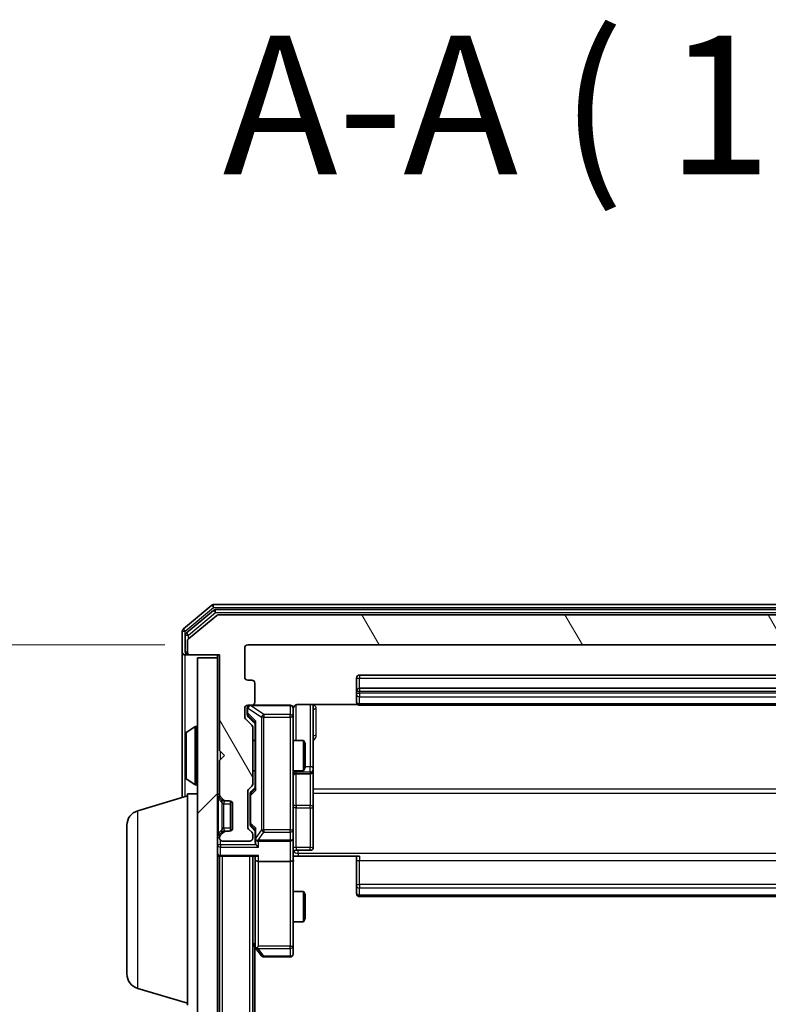
# Model space of a CAD drawing. Units: millimetres. Extents: x 0 to 6762, y 0 to 1546.
# Drawn here: x 398 to 472, y 1001 to 1099 of the extents above; entities that cross this region are included whole.
import ezdxf

# ---------------------------------------------------------------- set-up
doc = ezdxf.new("R2010")
doc.units = ezdxf.units.MM
doc.header["$LTSCALE"] = 0.666667
doc.layers.get('Defpoints').update_dxf_attribs({"lineweight": 25})
for name, color, linetype, lineweight in [('Dimension (ISO)', 7, 'Continuous', 18), ('Dimension (ISO) @ 1', 7, 'Continuous', 18), ('Symbol (ISO)', 7, 'Continuous', 18), ('Visible (ISO)', 7, 'Continuous', 35), ('Visible Narrow (ISO)', 7, 'Continuous', 25)]:
    doc.layers.add(name, color=color, linetype=linetype, lineweight=lineweight)
doc.layers.add('Hatch (ISO)', color=1, linetype='Continuous', lineweight=18, true_color=0xff0000)
doc.styles.add('Note Text (TK)', font='MS PGothic.ttf')
doc.dimstyles.new('Default - Method 1b (TK)', dxfattribs={"dimscale": 0.666667, "dimtxt": 2.5, "dimasz": 2.5, "dimexe": 1, "dimexo": 1.5, "dimgap": 1, "dimtad": 1, "dimtoh": 1, "dimrnd": 1e-08, "dimdsep": 46, "dimtxsty": 'Note Text (TK)', "dimcen": 0.09, "dimdle": 5, "dimclrd": 100, "dimclre": 100, "dimclrt": 7, "dimadec": 1, "dimazin": 1, "dimtfac": 1, "dimtmove": 0, "dimatfit": 3, "dimfxl": 0, "dimtolj": 1, "dimlwd": -1, "dimlwe": -1, "dimarcsym": 0})

# ---------------------------------------------------------------- blocks, each defined once
blk = doc.blocks.new('*D29')
at = {"layer": 'Defpoints', "color": 0, "transparency": 16777216}
for p in [(420.698, 1037.187), (354.698, 795.187), (420.698, 795.187)]:
    blk.add_point(p, dxfattribs=at)
at = {"layer": 'Dimension (ISO)', "color": 100, "transparency": 16777216}
for p, q in [((412.448, 1037.187), (349.198, 1037.187)), ((354.698, 1023.437), (354.698, 808.937)), ((412.448, 795.187), (349.198, 795.187))]:
    blk.add_line(p, q, dxfattribs=at)
for points in [[(352.406, 1023.437), (356.99, 1023.437), (354.698, 1037.187)], [(352.406, 808.937), (356.99, 808.937), (354.698, 795.187)]]:
    blk.add_solid(points, dxfattribs=at)
at = {"layer": 'Dimension (ISO)', "color": 7, "transparency": 16777216, "insert": (342.323, 902.203), "char_height": 13.75, "attachment_point": 4, "rotation": 90, "style": 'Note Text (TK)'}
blk.add_mtext('\\A1;242', dxfattribs=at)

msp = doc.modelspace()

# ---------------------------------------------------------------- hatches: boundary and pattern name
at = {"layer": 'Hatch (ISO)'}
h = msp.add_hatch(dxfattribs=at)
h.set_pattern_fill('ANSI31', color=256, scale=139.7, angle=75.000175, style=0)
h.set_pattern_definition([(120.0002, (190.917, -44), (-15.12294, -8.7313), [])])
edge = h.paths.add_edge_path()
edge.add_line((421.1979, 1023.3618), (421.1979, 1029.0132))
edge.add_ellipse((420.8979, 1029.0132), major_axis=(0, 0.3), ratio=1, start_angle=270, end_angle=315)
edge.add_line((421.1101, 1029.2254), (420.4858, 1029.8496))
edge.add_ellipse((420.6979, 1030.0618), major_axis=(-0.2121, 0.2121), ratio=1, start_angle=45, end_angle=90, ccw=False)
edge.add_line((420.3979, 1030.0618), (420.3979, 1030.8875))
edge.add_ellipse((420.6979, 1030.8875), major_axis=(0, 0.3), ratio=1, start_angle=0, end_angle=90, ccw=False)
edge.add_line((420.6979, 1031.1875), (421.0979, 1031.1875))
edge.add_ellipse((421.0979, 1031.4875), major_axis=(0.3, 0), ratio=1, start_angle=270, end_angle=360)
edge.add_line((421.3979, 1031.4875), (421.3979, 1033.3875))
edge.add_ellipse((421.0979, 1033.3875), major_axis=(0, 0.3), ratio=1, start_angle=270, end_angle=360)
edge.add_line((421.0979, 1033.6875), (420.6979, 1033.6875))
edge.add_ellipse((420.6979, 1033.9875), major_axis=(-0.3, 0), ratio=1, start_angle=0, end_angle=90, ccw=False)
edge.add_line((420.3979, 1033.9875), (420.3979, 1036.8875))
edge.add_ellipse((420.6979, 1036.8875), major_axis=(0, 0.3), ratio=1, start_angle=0, end_angle=90, ccw=False)
edge.add_line((420.6979, 1037.1875), (540.1979, 1037.1875))
edge.add_ellipse((540.1979, 1036.8875), major_axis=(0.3, 0), ratio=1, start_angle=0, end_angle=90, ccw=False)
edge.add_line((540.4979, 1036.8875), (540.4979, 1033.9875))
edge.add_ellipse((540.1979, 1033.9875), major_axis=(0, -0.3), ratio=1, start_angle=0, end_angle=90, ccw=False)
edge.add_line((540.1979, 1033.6875), (539.7979, 1033.6875))
edge.add_ellipse((539.7979, 1033.3875), major_axis=(-0.3, 0), ratio=1, start_angle=270, end_angle=360)
edge.add_line((539.4979, 1033.3875), (539.4979, 1031.4875))
edge.add_ellipse((539.7979, 1031.4875), major_axis=(0, -0.3), ratio=1, start_angle=270, end_angle=360)
edge.add_line((539.7979, 1031.1875), (540.1979, 1031.1875))
edge.add_ellipse((540.1979, 1030.8875), major_axis=(0.3, 0), ratio=1, start_angle=0, end_angle=90, ccw=False)
edge.add_line((540.4979, 1030.8875), (540.4979, 1030.0618))
edge.add_ellipse((540.1979, 1030.0618), major_axis=(0, -0.3), ratio=1, start_angle=45, end_angle=90, ccw=False)
edge.add_line((540.4101, 1029.8496), (539.7858, 1029.2254))
edge.add_ellipse((539.9979, 1029.0132), major_axis=(-0.2121, -0.2121), ratio=1, start_angle=270, end_angle=315)
edge.add_line((539.6979, 1029.0132), (539.6979, 1023.3618))
edge.add_ellipse((539.9979, 1023.3618), major_axis=(0, -0.3), ratio=1, start_angle=270, end_angle=315)
edge.add_line((539.7858, 1023.1496), (540.1101, 1022.8254))
edge.add_ellipse((539.8979, 1022.6132), major_axis=(0.2121, -0.2121), ratio=1, start_angle=45, end_angle=90, ccw=False)
edge.add_line((540.1979, 1022.6132), (540.1979, 1019.1118))
edge.add_ellipse((539.8979, 1019.1118), major_axis=(0, -0.3), ratio=1, start_angle=45, end_angle=90, ccw=False)
edge.add_line((540.1101, 1018.8996), (539.7858, 1018.5754))
edge.add_ellipse((539.9979, 1018.3632), major_axis=(-0.2121, -0.2121), ratio=1, start_angle=270, end_angle=315)
edge.add_line((539.6979, 1018.3632), (539.6979, 1017.9875))
edge.add_ellipse((539.9979, 1017.9875), major_axis=(0, -0.3), ratio=1, start_angle=270, end_angle=360)
edge.add_line((539.9979, 1017.6875), (542.6979, 1017.6875))
edge.add_ellipse((542.6979, 1017.9875), major_axis=(0.3, 0), ratio=1, start_angle=270, end_angle=360)
edge.add_line((542.9979, 1017.9875), (542.9979, 1018.0632))
edge.add_ellipse((542.6979, 1018.0632), major_axis=(0, 0.3), ratio=1, start_angle=270, end_angle=315)
edge.add_line((542.9101, 1018.2754), (542.5858, 1018.5996))
edge.add_ellipse((542.3737, 1018.3875), major_axis=(-0.2121, 0.2121), ratio=1, start_angle=270, end_angle=315)
edge.add_line((542.3737, 1018.6875), (541.9979, 1018.6875))
edge.add_ellipse((541.9979, 1018.9875), major_axis=(-0.3, 0), ratio=1, start_angle=0, end_angle=90, ccw=False)
edge.add_line((541.6979, 1018.9875), (541.6979, 1021.3875))
edge.add_ellipse((541.9979, 1021.3875), major_axis=(0, 0.3), ratio=1, start_angle=0, end_angle=90, ccw=False)
edge.add_line((541.9979, 1021.6875), (542.3737, 1021.6875))
edge.add_ellipse((542.3737, 1021.9875), major_axis=(0.3, 0), ratio=1, start_angle=270, end_angle=315)
edge.add_line((542.5858, 1021.7754), (542.9101, 1022.0996))
edge.add_ellipse((542.6979, 1022.3118), major_axis=(0.2121, 0.2121), ratio=1, start_angle=270, end_angle=315)
edge.add_line((542.9979, 1022.3118), (542.9979, 1025.6875))
edge.add_line((542.9979, 1025.6875), (542.4979, 1026.1875))
edge.add_line((542.4979, 1026.1875), (542.9979, 1026.6875))
edge.add_line((542.9979, 1026.6875), (542.9979, 1036.1875))
edge.add_line((542.9979, 1036.1875), (545.8979, 1036.1875))
edge.add_ellipse((545.8979, 1036.4875), major_axis=(0.3, 0), ratio=1, start_angle=270, end_angle=360)
edge.add_line((546.1979, 1036.4875), (546.1979, 1037.547))
edge.add_ellipse((545.8979, 1037.547), major_axis=(0, 0.3), ratio=1, start_angle=270, end_angle=320.194429)
edge.add_line((546.09, 1037.7775), (543.2814, 1040.118))
edge.add_ellipse((543.0893, 1039.8875), major_axis=(-0.2305, 0.1921), ratio=1, start_angle=270, end_angle=309.805571)
edge.add_line((543.0893, 1040.1875), (417.8065, 1040.1875))
edge.add_ellipse((417.8065, 1039.8875), major_axis=(-0.3, 0), ratio=1, start_angle=270, end_angle=309.805571)
edge.add_line((417.6145, 1040.118), (414.8059, 1037.7775))
edge.add_ellipse((414.9979, 1037.547), major_axis=(-0.2305, -0.1921), ratio=1, start_angle=270, end_angle=320.194429)
edge.add_line((414.6979, 1037.547), (414.6979, 1036.4875))
edge.add_ellipse((414.9979, 1036.4875), major_axis=(0, -0.3), ratio=1, start_angle=270, end_angle=360)
edge.add_line((414.9979, 1036.1875), (417.8979, 1036.1875))
edge.add_line((417.8979, 1036.1875), (417.8979, 1026.6875))
edge.add_line((417.8979, 1026.6875), (418.3979, 1026.1875))
edge.add_line((418.3979, 1026.1875), (417.8979, 1025.6875))
edge.add_line((417.8979, 1025.6875), (417.8979, 1022.3118))
edge.add_ellipse((418.1979, 1022.3118), major_axis=(0, -0.3), ratio=1, start_angle=270, end_angle=315)
edge.add_line((417.9858, 1022.0996), (418.3101, 1021.7754))
edge.add_ellipse((418.5222, 1021.9875), major_axis=(0.2121, -0.2121), ratio=1, start_angle=270, end_angle=315)
edge.add_line((418.5222, 1021.6875), (418.8979, 1021.6875))
edge.add_ellipse((418.8979, 1021.3875), major_axis=(0.3, 0), ratio=1, start_angle=0, end_angle=90, ccw=False)
edge.add_line((419.1979, 1021.3875), (419.1979, 1018.9875))
edge.add_ellipse((418.8979, 1018.9875), major_axis=(0, -0.3), ratio=1, start_angle=0, end_angle=90, ccw=False)
edge.add_line((418.8979, 1018.6875), (418.5222, 1018.6875))
edge.add_ellipse((418.5222, 1018.3875), major_axis=(-0.3, 0), ratio=1, start_angle=270, end_angle=315)
edge.add_line((418.3101, 1018.5996), (417.9858, 1018.2754))
edge.add_ellipse((418.1979, 1018.0632), major_axis=(-0.2121, -0.2121), ratio=1, start_angle=270, end_angle=315)
edge.add_line((417.8979, 1018.0632), (417.8979, 1017.9875))
edge.add_ellipse((418.1979, 1017.9875), major_axis=(0, -0.3), ratio=1, start_angle=270, end_angle=360)
edge.add_line((418.1979, 1017.6875), (420.8979, 1017.6875))
edge.add_ellipse((420.8979, 1017.9875), major_axis=(0.3, 0), ratio=1, start_angle=270, end_angle=360)
edge.add_line((421.1979, 1017.9875), (421.1979, 1018.3632))
edge.add_ellipse((420.8979, 1018.3632), major_axis=(0, 0.3), ratio=1, start_angle=270, end_angle=315)
edge.add_line((421.1101, 1018.5754), (420.7858, 1018.8996))
edge.add_ellipse((420.9979, 1019.1118), major_axis=(-0.2121, 0.2121), ratio=1, start_angle=45, end_angle=90, ccw=False)
edge.add_line((420.6979, 1019.1118), (420.6979, 1022.6132))
edge.add_ellipse((420.9979, 1022.6132), major_axis=(0, 0.3), ratio=1, start_angle=45, end_angle=90, ccw=False)
edge.add_line((420.7858, 1022.8254), (421.1101, 1023.1496))
edge.add_ellipse((420.8979, 1023.3618), major_axis=(0.2121, 0.2121), ratio=1, start_angle=270, end_angle=315)
h = msp.add_hatch(dxfattribs=at)
h.set_pattern_fill('ANSI31', color=256, scale=139.7, style=0)
h.set_pattern_definition([(45, (190.917, -44), (-12.34785, 12.34785), [])])
h.paths.add_polyline_path([(415.6979, 796.4875), (417.6979, 796.4875), (417.6979, 1035.8875), (415.6979, 1035.8875)])

# ---------------------------------------------------------------- linework, layer by layer
at = {"layer": 'Visible (ISO)'}
for p, q in [((417.1145, 1041.118), (414.3059, 1038.7775)), ((417.2955, 1040.618), (414.6059, 1038.3766)), ((543.5893, 1041.1875), (417.3065, 1041.1875)), ((543.4083, 1040.6875), (417.4876, 1040.6875)), ((417.6145, 1040.118), (414.8059, 1037.7775)), ((543.0893, 1040.1875), (417.8065, 1040.1875)), ((414.1979, 1038.547), (414.1979, 1036.4875)), ((414.4979, 1038.1461), (414.4979, 1036.4875)), ((414.6979, 1037.547), (414.6979, 1036.4875)), ((420.3979, 1033.9875), (420.3979, 1036.8875)), ((420.6979, 1037.1875), (540.1979, 1037.1875)), ((414.1979, 1036.4875), (414.1979, 1022.0375)), ((414.7979, 1036.1875), (414.4979, 1036.1875)), ((414.7979, 1036.1875), (414.9979, 1036.1875)), ((414.9979, 1036.1875), (417.8979, 1036.1875)), ((417.6979, 1035.8875), (415.6979, 1035.8875)), ((415.6979, 1035.8875), (415.6979, 796.4875)), ((417.6979, 1036.1875), (417.6979, 1035.8875)), ((417.6979, 796.4875), (417.6979, 1035.8875)), ((417.8979, 1036.1875), (417.8979, 1026.6875)), ((431.4979, 1033.8875), (431.4979, 1032.5875)), ((529.0979, 1034.1875), (431.7979, 1034.1875)), ((421.0979, 1033.6875), (420.6979, 1033.6875)), ((421.3979, 1031.4875), (421.3979, 1033.3875)), ((529.0979, 1032.8875), (431.7979, 1032.8875)), ((431.4979, 1032.5875), (431.4979, 1032.3946)), ((431.4979, 1032.2532), (431.4979, 1032.3946)), ((431.4979, 1032.2532), (431.4979, 1031.5461)), ((420.3979, 1030.0618), (420.3979, 1030.8875)), ((420.6479, 1030.8875), (420.6479, 1030.3983)), ((420.6979, 1031.1875), (421.0979, 1031.1875)), ((424.8979, 1031.1875), (421.0979, 1031.1875)), ((425.1979, 1030.0021), (425.1979, 1030.8875)), ((425.6979, 1031.2773), (431.5839, 1031.2773)), ((427.1979, 1024.8645), (427.1979, 1031.2773)), ((431.4979, 1031.4875), (431.4979, 1031.5461)), ((431.7979, 1031.1875), (529.0979, 1031.1875)), ((421.1101, 1029.2254), (420.4858, 1029.8496)), ((420.6479, 1030.3983), (420.6479, 1030.2618)), ((420.7358, 1030.0496), (421.4479, 1029.3375)), ((425.1979, 1018.8057), (425.1979, 1030.0021)), ((414.5889, 1028.4966), (415.4482, 1029.0552)), ((415.5979, 1029.0875), (415.5572, 1029.0875)), ((421.1979, 1023.3618), (421.1979, 1029.0132)), ((421.4479, 1029.5136), (421.4479, 1022.8614)), ((414.4979, 1028.329), (414.4979, 1024.046)), ((421.1979, 1027.6875), (421.4479, 1027.6875)), ((425.1979, 1027.6875), (426.2446, 1027.6875)), ((426.2446, 1024.6875), (426.2446, 1027.6875)), ((426.3979, 1027.3808), (426.2446, 1027.6875)), ((426.3979, 1027.3808), (426.3979, 1024.9942)), ((417.8979, 1026.6875), (418.3979, 1026.1875)), ((418.3979, 1026.1875), (417.8979, 1025.6875)), ((417.8979, 1025.6875), (417.8979, 1022.3118)), ((426.3979, 1024.9942), (426.2446, 1024.6875)), ((421.1979, 1024.6875), (421.4479, 1024.6875)), ((425.1979, 1024.6875), (426.2446, 1024.6875)), ((425.4979, 1024.393), (426.8979, 1024.393)), ((427.1979, 1024.693), (427.1979, 1024.8645)), ((427.1979, 1021.0185), (427.1979, 1024.693)), ((414.5889, 1023.8783), (415.4482, 1023.3198)), ((415.5979, 1023.2875), (415.5572, 1023.2875)), ((420.7858, 1022.8254), (421.1101, 1023.1496)), ((421.4479, 1023.0375), (421.0358, 1022.6254)), ((409.7669, 1020.7082), (414.6979, 1022.1875)), ((414.6979, 1001.3875), (414.6979, 1022.3875)), ((414.6979, 1022.3875), (415.6979, 1022.3875)), ((417.7858, 1022.0996), (418.1101, 1021.7754)), ((417.9858, 1022.0996), (418.3101, 1021.7754)), ((420.6979, 1019.1118), (420.6979, 1022.6132)), ((420.9479, 1022.4132), (420.9479, 1022.2698)), ((420.9479, 1022.2698), (420.9479, 1019.4552)), ((418.1101, 1021.7754), (418.1305, 1021.7549)), ((418.3222, 1021.6875), (418.5222, 1021.6875)), ((418.5222, 1021.6875), (418.8979, 1021.6875)), ((418.9979, 1018.7047), (418.9979, 1021.6703)), ((419.1979, 1021.3875), (419.1979, 1018.9875)), ((427.1979, 1017.0888), (427.1979, 1021.0185)), ((408.6979, 1004.5035), (408.6979, 1019.2715)), ((420.9479, 1019.4552), (420.9479, 1019.3118)), ((421.4479, 1018.6875), (421.0358, 1019.0996)), ((418.1101, 1018.5996), (417.7858, 1018.2754)), ((417.8979, 1018.0632), (417.8979, 1017.9875)), ((418.3101, 1018.5996), (417.9858, 1018.2754)), ((418.1305, 1018.6201), (418.1101, 1018.5996)), ((418.5222, 1018.6875), (418.3222, 1018.6875)), ((418.8979, 1018.6875), (418.5222, 1018.6875)), ((421.1101, 1018.5754), (420.7858, 1018.8996)), ((421.1979, 1017.9875), (421.1979, 1018.3632)), ((421.4479, 1018.8636), (421.4479, 1017.9875)), ((425.1979, 1017.9875), (425.1979, 1018.8057)), ((418.1979, 1017.6875), (420.8979, 1017.6875)), ((421.4479, 1017.9875), (421.4479, 1017.6118)), ((421.7479, 1017.6875), (424.8979, 1017.6875)), ((425.1979, 1017.9875), (425.1979, 1015.8118)), ((417.6979, 1016.1875), (417.8979, 1016.1875)), ((417.9979, 1016.1875), (417.8979, 1016.1875)), ((417.8979, 816.1875), (417.8979, 1016.1875)), ((417.9979, 1016.1875), (421.5358, 1016.1875)), ((421.1979, 816.1875), (421.1979, 1016.1875)), ((421.4479, 1016.1875), (421.4479, 1015.8118)), ((425.6979, 1016.1875), (425.2057, 1016.1875)), ((425.4979, 1016.7888), (426.8979, 1016.7888)), ((431.7979, 1016.1875), (425.6979, 1016.1875)), ((431.4979, 1015.7733), (431.4979, 1016.1875)), ((421.4479, 1015.8118), (421.4479, 1007.2208)), ((424.8979, 1015.6875), (421.7479, 1015.6875)), ((425.1979, 1007.2509), (425.1979, 1015.8118)), ((431.4979, 1015.7733), (431.4979, 1013.3946)), ((431.4979, 1013.2532), (431.4979, 1013.3946)), ((431.4979, 1013.2532), (431.4979, 1012.5461)), ((425.1979, 1012.6875), (426.2446, 1012.6875)), ((426.2446, 1009.6875), (426.2446, 1012.6875)), ((426.3979, 1012.3808), (426.2446, 1012.6875)), ((426.3979, 1012.3808), (426.3979, 1009.9942)), ((431.4979, 1012.4875), (431.4979, 1012.5461)), ((431.7979, 1012.1875), (529.0979, 1012.1875)), ((425.1979, 1009.6875), (426.2446, 1009.6875)), ((426.3979, 1009.9942), (426.2446, 1009.6875)), ((421.1979, 1007.4542), (421.5079, 1007.0408)), ((421.3979, 825.1875), (421.3979, 1007.1875)), ((421.5079, 1007.0408), (422.0579, 1006.3075)), ((421.7479, 1007.2509), (421.5923, 1007.0953)), ((425.1979, 1006.4875), (425.1979, 1007.2509)), ((422.2979, 1006.1875), (424.8979, 1006.1875)), ((409.7669, 1003.0668), (414.6979, 1001.5875))]:
    msp.add_line(p, q, dxfattribs=at)
for centre, radius, start, end in [((417.3065, 1040.8875), 0.3, 90, 129.805571), ((417.4876, 1040.3875), 0.3, 90, 129.805571), ((417.8065, 1039.8875), 0.3, 90, 129.805571), ((414.4979, 1038.547), 0.3, 129.805571, 180), ((414.7979, 1038.1461), 0.3, 129.805571, 180), ((414.9979, 1037.547), 0.3, 129.805571, 180), ((420.6979, 1036.8875), 0.3, 90, 180), ((414.4979, 1036.4875), 0.3, 180, 270), ((414.7979, 1036.4875), 0.3, 180, 270), ((414.9979, 1036.4875), 0.3, 180, 270), ((420.6979, 1033.9875), 0.3, 180, 270), ((431.7979, 1033.8875), 0.3, 90, 180), ((421.0979, 1033.3875), 0.3, 0, 90), ((431.7979, 1032.5875), 0.3, 90, 180), ((420.6979, 1030.8875), 0.3, 90, 180), ((420.9479, 1030.8875), 0.3, 90, 180), ((421.0979, 1031.4875), 0.3, 270, 0), ((424.8979, 1030.8875), 0.3, 0, 90), ((425.6979, 1030.6875), 0.5, 165.524484, 180), ((431.7979, 1031.4875), 0.3, 180, 270), ((420.6979, 1030.0618), 0.3, 180, 225), ((415.5572, 1028.8875), 0.2, 90, 123.023868), ((415.5979, 1028.9875), 0.1, 0, 90), ((420.8979, 1029.0132), 0.3, 0, 45), ((414.6979, 1028.329), 0.2, 123.023868, 180), ((414.6979, 1024.046), 0.2, 180, 236.976132), ((425.4979, 1024.093), 0.3, 90, 180), ((426.8979, 1024.693), 0.3, 270, 0), ((415.5572, 1023.4875), 0.2, 236.976132, 270), ((415.5979, 1023.3875), 0.1, 270, 0), ((420.8979, 1023.3618), 0.3, 315, 0), ((417.9979, 1022.3118), 0.3, 180, 225), ((418.1979, 1022.3118), 0.3, 180, 225), ((420.9979, 1022.6132), 0.3, 135, 180), ((418.3222, 1021.9875), 0.3, 225, 270), ((418.5222, 1021.9875), 0.3, 225, 270), ((418.8979, 1021.3875), 0.3, 0, 90), ((410.1979, 1019.2715), 1.5, 106.699244, 180), ((420.9979, 1019.1118), 0.3, 180, 225), ((417.9979, 1018.0632), 0.3, 135, 180), ((418.1979, 1018.0632), 0.3, 135, 180), ((418.3222, 1018.3875), 0.3, 90, 135), ((418.5222, 1018.3875), 0.3, 90, 135), ((418.8979, 1018.9875), 0.3, 270, 0), ((420.8979, 1018.3632), 0.3, 0, 45), ((418.1979, 1017.9875), 0.3, 180, 270), ((420.8979, 1017.9875), 0.3, 270, 0), ((421.7479, 1017.9875), 0.3, 180, 203.437985), ((421.7479, 1017.9875), 0.3, 238.755545, 270), ((424.8979, 1017.9875), 0.3, 270, 0), ((426.8979, 1017.0888), 0.3, 270, 0), ((417.9979, 1016.4875), 0.3, 180, 270), ((425.4979, 1016.4888), 0.3, 90, 180), ((431.7979, 1012.4875), 0.3, 180, 270), ((421.7479, 1007.2208), 0.3, 180, 203.437984), ((421.7479, 1007.2208), 0.3, 203.437984, 216.869898), ((424.8979, 1006.4875), 0.3, 270, 0), ((422.2979, 1006.4875), 0.3, 216.869898, 270), ((410.1979, 1004.5035), 1.5, 180, 253.300756)]:
    msp.add_arc(centre, radius, start, end, dxfattribs=at)
for centre, major_axis, ratio, start_param, end_param in [((420.9479, 1030.2618), (0, -0.3), 0.9998508, 4.712389, 5.4978618), ((421.7479, 1029.6167), (0.2958, 0.1246), 0.4004104, 2.3310669, 2.974568), ((421.2479, 1022.4132), (0, 0.3), 0.9998508, 0.7853235, 1.5707963), ((421.7479, 1022.7583), (0.2958, -0.1246), 0.4004104, 3.3086173, 3.9521184), ((421.2479, 1019.3118), (0, -0.3), 0.9998508, 4.712389, 5.4978618), ((421.7479, 1018.9667), (0.2958, 0.1246), 0.4004104, 2.3310669, 2.974568), ((421.7479, 1017.6118), (0, -0.4243), 0.7071068, 4.712389, 5.4977871), ((421.7479, 1018.0197), (-0.2044, -0.6487), 0.3384375, 4.8186392, 5.0530703), ((421.7479, 1017.3118), (-0.2772, 0.2772), 0.4142136, 1.1780972, 1.9634954), ((421.7254, 1017.9875), (-0.483, -0.2515), 0.3384375, 1.1216156, 1.3963425), ((421.7479, 1016.4875), (0.2772, 0.2772), 0.4142136, 3.5342917, 4.3196899), ((421.7479, 1015.8118), (0.3, 0), 0.4142136, 3.1415927, 4.712389), ((424.8979, 1015.8118), (0.3, 0), 0.4142136, 4.712389, 6.2831853), ((421.7254, 1007.2509), (-0.4823, 0.2411), 0.3700244, 1.4790131, 1.7537399)]:
    msp.add_ellipse(centre, major_axis=major_axis, ratio=ratio, start_param=start_param, end_param=end_param, dxfattribs=at)
for points, knots in [([(424.8979, 1031.1875), (424.8979, 1031.1875), (424.9128, 1031.1875), (424.9218, 1031.1875), (424.9232, 1031.1875), (424.924, 1031.1875), (424.9241, 1031.1875), (424.9243, 1031.1875), (424.9242, 1031.1875), (424.9246, 1031.1875), (424.9247, 1031.1875), (424.9251, 1031.1875), (424.9252, 1031.1875), (424.9255, 1031.1875), (424.9257, 1031.1875), (424.9261, 1031.1875), (424.9263, 1031.1875), (424.9276, 1031.1875), (424.9288, 1031.1875), (424.9387, 1031.1873), (424.9475, 1031.1867), (424.9714, 1031.1839), (424.9864, 1031.181), (425.0316, 1031.1686), (425.0612, 1031.1552), (425.1153, 1031.1199), (425.1403, 1031.0972), (425.1797, 1031.0464), (425.1949, 1031.018), (425.2159, 1030.9586), (425.2219, 1030.927), (425.2238, 1030.8678), (425.2209, 1030.8395), (425.2138, 1030.8125)], [0, 0, 0, 0, 0.05282385, 0.05282385, 0.06906223, 0.06906223, 0.07210669, 0.07210669, 0.07439008, 0.07439008, 0.07481926, 0.07481926, 0.07490208, 0.07490208, 0.07498564, 0.07498564, 0.07506924, 0.07506924, 0.07540829, 0.07540829, 0.07805539, 0.07805539, 0.08260851, 0.08260851, 0.09213501, 0.09213501, 0.10197613, 0.10197613, 0.11142608, 0.11142608, 0.12085666, 0.12085666, 0.1292132, 0.1292132, 0.1292132, 0.1292132]), ([(425.6979, 1031.2773), (425.6377, 1031.2773), (425.567, 1031.2621), (425.454, 1031.2127), (425.3922, 1031.1687), (425.3036, 1031.0758), (425.2615, 1031.0098), (425.2319, 1030.9359), (425.227, 1030.9217), (425.2226, 1030.9071)], [0.151444025, 0.151444025, 0.151444025, 0.151444025, 0.169518324, 0.169518324, 0.188462119, 0.188462119, 0.208033743, 0.208033743, 0.212357284, 0.212357284, 0.212357284, 0.212357284]), ([(414.4979, 1026.5769), (414.4979, 1026.577), (414.4979, 1026.5771), (414.4979, 1026.5775), (414.4979, 1026.5777), (414.4979, 1026.5779)], [-0.00023059908, -0.00023059908, -0.00023059908, -0.00023059908, 0, 0, 0.00033832945, 0.00033832945, 0.00033832945, 0.00033832945]), ([(414.4979, 1026.5769), (414.4979, 1026.5768), (414.4979, 1026.5767), (414.4979, 1026.5763), (414.4979, 1026.576), (414.498, 1026.5757)], [-0.00005424966, -0.00005424966, -0.00005424966, -0.00005424966, 0, 0, 0.00024151791, 0.00024151791, 0.00024151791, 0.00024151791]), ([(414.4979, 1024.17), (414.4979, 1024.1693), (414.4979, 1024.1686), (414.4979, 1024.1668), (414.4979, 1024.1658), (414.4979, 1024.1648)], [-0.00023059908, -0.00023059908, -0.00023059908, -0.00023059908, 0, 0, 0.00033832945, 0.00033832945, 0.00033832945, 0.00033832945]), ([(414.4979, 1024.1648), (414.4979, 1024.1657), (414.4979, 1024.1666), (414.4979, 1024.1682), (414.4979, 1024.1689), (414.498, 1024.1696)], [-0.00033832945, -0.00033832945, -0.00033832945, -0.00033832945, 0, 0, 0.00024151791, 0.00024151791, 0.00024151791, 0.00024151791]), ([(421.4727, 1017.8682), (421.4754, 1017.8619), (421.4783, 1017.8558), (421.495, 1017.8233), (421.5165, 1017.7942), (421.5535, 1017.758), (421.5732, 1017.7429), (421.5923, 1017.731)], [0.250886757, 0.250886757, 0.250886757, 0.250886757, 0.252877969, 0.252877969, 0.261958418, 0.261958418, 0.268388032, 0.268388032, 0.268388032, 0.268388032]), ([(425.2097, 1016.1875), (425.2197, 1015.9943), (425.2261, 1015.8005), (425.2151, 1015.413), (425.1979, 1015.2191), (425.1979, 1015.025)], [0, 0, 0, 0, 0.05805073, 0.05805073, 0.11630897, 0.11630897, 0.11630897, 0.11630897]), ([(421.4727, 1007.1015), (421.4751, 1007.1005), (421.4777, 1007.0996), (421.4949, 1007.0944), (421.5142, 1007.0919), (421.5515, 1007.0914), (421.5723, 1007.0928), (421.5923, 1007.0953)], [0.381031219, 0.381031219, 0.381031219, 0.381031219, 0.382741903, 0.382741903, 0.391761654, 0.391761654, 0.398553638, 0.398553638, 0.398553638, 0.398553638])]:
    msp.add_open_spline(points, degree=3, knots=knots, dxfattribs=at)
at = {"layer": 'Visible Narrow (ISO)'}
for p, q in [((414.4979, 1038.547), (417.3065, 1040.8875)), ((417.1145, 1041.118), (417.3065, 1040.8875)), ((417.2955, 1040.618), (417.4876, 1040.3875)), ((417.3065, 1040.8875), (417.3065, 1041.1875)), ((417.3065, 1040.8875), (543.5893, 1040.8875)), ((417.4876, 1040.3875), (417.4876, 1040.6875)), ((414.7979, 1038.1461), (417.4876, 1040.3875)), ((417.4876, 1040.3875), (543.4083, 1040.3875)), ((414.4979, 1038.547), (414.3059, 1038.7775)), ((414.1979, 1038.547), (414.4979, 1038.547)), ((414.4979, 1038.1461), (414.4979, 1038.547)), ((414.4979, 1038.1461), (414.7979, 1038.1461)), ((414.7979, 1038.1461), (414.6059, 1038.3766)), ((414.7979, 1037.7706), (414.7979, 1038.1461)), ((414.4979, 1036.4875), (414.6979, 1036.4875)), ((414.4979, 1028.329), (414.4979, 1036.1875)), ((414.7979, 1036.2639), (414.7979, 1036.1875)), ((431.4979, 1033.8875), (431.7979, 1033.8875)), ((431.7979, 1034.1875), (431.7979, 1033.8875)), ((431.7979, 1032.8875), (431.7979, 1033.8875)), ((431.7979, 1033.8875), (529.0979, 1033.8875)), ((431.7979, 1032.8875), (431.7979, 1032.5875)), ((431.4979, 1032.5875), (431.7979, 1032.5875)), ((431.4979, 1032.3946), (431.7979, 1032.3946)), ((431.7979, 1032.3946), (431.7979, 1032.5875)), ((431.7979, 1032.5875), (529.0979, 1032.5875)), ((431.7979, 1032.3946), (431.7979, 1032.0411)), ((529.0979, 1032.3946), (431.7979, 1032.3946)), ((431.7979, 1031.3339), (431.7979, 1032.0411)), ((431.7979, 1032.0411), (529.0979, 1032.0411)), ((420.7079, 1030.8875), (420.6479, 1030.8875)), ((420.7079, 1030.8875), (420.7298, 1030.8875)), ((420.7079, 1030.3983), (420.7079, 1030.8875)), ((420.7298, 1030.8875), (422.0579, 1030.0021)), ((420.9698, 1031.1875), (420.9698, 1031.1558)), ((422.2979, 1030.2704), (420.9698, 1031.1558)), ((420.9698, 1031.1558), (424.8979, 1031.1558)), ((424.8979, 1031.1558), (424.8979, 1031.1875)), ((424.8979, 1031.1558), (424.8979, 1030.2704)), ((425.4979, 1027.6875), (425.4979, 1031.2316)), ((426.8979, 1031.2773), (426.8979, 1025.0767)), ((427.4979, 1028.2024), (427.4979, 1030.8324)), ((431.7979, 1031.3339), (431.7979, 1031.1875)), ((529.0979, 1031.3339), (431.7979, 1031.3339)), ((420.6479, 1030.3983), (420.7079, 1030.3983)), ((421.5079, 1029.6167), (420.7079, 1030.3983)), ((420.7358, 1030.0496), (420.7358, 1030.1862)), ((420.7358, 1030.1862), (421.4479, 1029.4905)), ((422.2979, 1030.0021), (422.0579, 1030.0021)), ((422.0579, 1030.0021), (422.0579, 1018.8057)), ((422.2979, 1030.2704), (422.2979, 1030.0021)), ((424.8979, 1030.2704), (422.2979, 1030.2704)), ((422.2979, 1018.8057), (422.2979, 1030.0021)), ((422.2979, 1030.0021), (424.8979, 1030.0021)), ((424.8979, 1030.0021), (424.8979, 1030.2704)), ((425.1979, 1030.0021), (424.8979, 1030.0021)), ((424.8979, 1030.0021), (424.8979, 1018.8057)), ((415.4482, 1029.0552), (415.4482, 1023.3198)), ((415.5572, 1029.0875), (415.5572, 1023.2875)), ((415.5979, 1023.2875), (415.5979, 1029.0875)), ((421.5079, 1022.7583), (421.5079, 1029.6167)), ((414.5889, 1028.4966), (414.5889, 1023.8783)), ((417.9979, 1025.7875), (417.9979, 1026.5875)), ((426.8979, 1025.0767), (426.3979, 1025.0767)), ((426.8979, 1024.5648), (426.8979, 1025.0767)), ((414.4979, 1022.1275), (414.4979, 1024.046)), ((425.4979, 1024.6875), (425.4979, 1024.5648)), ((425.4979, 1024.3933), (425.4979, 1024.5648)), ((425.4979, 1024.5648), (426.8979, 1024.5648)), ((425.4979, 1024.3933), (425.4979, 1024.393)), ((426.8979, 1024.3933), (425.4979, 1024.3933)), ((425.4979, 1021.2306), (425.4979, 1024.393)), ((426.8979, 1024.5648), (426.8979, 1024.3933)), ((426.8979, 1024.393), (426.8979, 1024.3933)), ((426.8979, 1024.393), (426.8979, 1021.2306)), ((417.8979, 1022.3118), (417.6979, 1022.3118)), ((417.9108, 1022.2247), (417.7858, 1022.0996)), ((421.0079, 1022.2698), (420.9479, 1022.2698)), ((421.0079, 1022.2698), (421.5079, 1022.7583)), ((421.0079, 1019.4552), (421.0079, 1022.2698)), ((421.4479, 1022.8845), (421.0358, 1022.4819)), ((421.0358, 1022.4819), (421.0358, 1022.6254)), ((533.6979, 1022.8627), (427.1979, 1022.8627)), ((427.1979, 1022.4584), (533.6979, 1022.4584)), ((417.6979, 1021.8875), (417.7858, 1021.8875)), ((417.7858, 1021.8875), (418.1305, 1021.5428)), ((417.7858, 1018.4875), (417.7858, 1021.8875)), ((418.1101, 1021.7754), (418.2101, 1021.8754)), ((418.3222, 1021.3875), (418.1101, 1021.3875)), ((418.1101, 1021.3875), (418.1101, 1018.9875)), ((418.3222, 1021.7639), (418.3222, 1021.6875)), ((418.3426, 1021.6773), (418.3222, 1021.6875)), ((418.3222, 1021.3875), (418.9979, 1021.3875)), ((418.3222, 1018.9875), (418.3222, 1021.3875)), ((425.4979, 1021.2306), (425.4979, 1021.0054)), ((426.8979, 1021.2306), (425.4979, 1021.2306)), ((425.4979, 1017.0757), (425.4979, 1021.0054)), ((425.4979, 1021.0054), (426.8979, 1021.0054)), ((426.8979, 1021.0054), (426.8979, 1021.2306)), ((426.8979, 1021.0054), (426.8979, 1017.0757)), ((409.7669, 1003.0668), (409.7669, 1020.7082)), ((420.9479, 1019.4552), (421.0079, 1019.4552)), ((421.5079, 1018.9667), (421.0079, 1019.4552)), ((421.0358, 1019.0996), (421.0358, 1019.2431)), ((421.0358, 1019.2431), (421.4479, 1018.8405)), ((417.6979, 1018.4875), (417.7858, 1018.4875)), ((417.6979, 1018.0632), (417.8979, 1018.0632)), ((417.7858, 1018.4875), (418.1305, 1018.8322)), ((417.7858, 1018.2754), (417.9108, 1018.1503)), ((418.3222, 1018.9875), (418.1101, 1018.9875)), ((418.2101, 1018.4996), (418.1101, 1018.5996)), ((418.9979, 1018.9875), (418.3222, 1018.9875)), ((418.3222, 1018.6875), (418.3426, 1018.6977)), ((418.3222, 1018.6875), (418.3222, 1018.6111)), ((421.5079, 1018.0197), (421.5079, 1018.9667)), ((422.0579, 1018.8057), (421.5079, 1018.0197)), ((421.7254, 1017.7828), (422.2979, 1018.6011)), ((422.0579, 1018.8057), (422.2979, 1018.8057)), ((422.2979, 1018.8057), (422.2979, 1018.6011)), ((424.8979, 1018.8057), (422.2979, 1018.8057)), ((422.2979, 1018.6011), (424.8979, 1018.6011)), ((424.8979, 1018.8057), (425.1979, 1018.8057)), ((424.8979, 1018.6011), (424.8979, 1018.8057)), ((424.8979, 1018.6011), (424.8979, 1017.7828)), ((417.9979, 1017.3118), (417.6979, 1017.3118)), ((417.9979, 1017.3118), (417.9979, 1017.7639)), ((421.5358, 1017.3118), (417.9979, 1017.3118)), ((417.9979, 1017.3118), (417.9979, 1017.0996)), ((417.9979, 1017.0996), (421.7479, 1017.0996)), ((417.9979, 1016.2754), (417.9979, 1017.0996)), ((424.8979, 1017.7828), (421.7254, 1017.7828)), ((421.7479, 1017.0996), (421.7479, 1017.6875)), ((424.8979, 1017.6875), (424.8979, 1017.7828)), ((424.8979, 1017.6875), (424.8979, 1015.6875)), ((425.4979, 1017.0757), (425.4979, 1016.7888)), ((426.8979, 1017.0757), (425.4979, 1017.0757)), ((426.8979, 1016.7888), (426.8979, 1017.0757)), ((417.9979, 1016.2754), (417.9979, 1016.1875)), ((421.7479, 1016.2754), (417.9979, 1016.2754)), ((418.1979, 816.1875), (418.1979, 1016.1875)), ((420.8979, 816.1875), (420.8979, 1016.1875)), ((421.7479, 1015.6875), (421.7479, 1016.2754)), ((425.6979, 1016.4804), (425.6979, 1016.7888)), ((535.1979, 1016.4804), (425.6979, 1016.4804)), ((425.6979, 1016.4804), (425.6979, 1016.1875)), ((431.7979, 1016.1875), (431.7979, 1015.7733)), ((421.7479, 1007.2509), (421.7479, 1015.6875)), ((424.8979, 1015.6875), (424.8979, 1007.2509)), ((431.4979, 1015.7733), (431.7979, 1015.7733)), ((431.7979, 1013.3946), (431.7979, 1015.7733)), ((431.7979, 1015.7733), (529.0979, 1015.7733)), ((431.4979, 1013.3946), (431.7979, 1013.3946)), ((431.7979, 1013.3946), (431.7979, 1013.0411)), ((529.0979, 1013.3946), (431.7979, 1013.3946)), ((431.7979, 1012.3339), (431.7979, 1013.0411)), ((431.7979, 1013.0411), (529.0979, 1013.0411)), ((431.7979, 1012.3339), (431.7979, 1012.1875)), ((529.0979, 1012.3339), (431.7979, 1012.3339)), ((421.4479, 1007.3343), (421.1979, 1007.6677)), ((421.7254, 1007.0315), (424.8979, 1007.0315)), ((422.2979, 1006.2681), (421.7254, 1007.0315)), ((424.8979, 1007.2509), (421.7479, 1007.2509)), ((424.8979, 1007.0315), (424.8979, 1007.2509)), ((424.8979, 1007.2509), (425.1979, 1007.2509)), ((424.8979, 1007.0315), (424.8979, 1006.2681)), ((422.2979, 1006.1875), (422.2979, 1006.2681)), ((424.8979, 1006.2681), (422.2979, 1006.2681)), ((424.8979, 1006.1875), (424.8979, 1006.2681))]:
    msp.add_line(p, q, dxfattribs=at)
for centre, radius, start, end in [((421.2479, 1022.2698), 0.3, 135, 180.004276), ((418.7101, 1021.3875), 0.6, 165, 180), ((418.7101, 1018.9875), 0.6, 180, 195)]:
    msp.add_arc(centre, radius, start, end, dxfattribs=at)
for centre, major_axis, ratio, start_param, end_param in [((431.7979, 1032.2532), (-0.3, 0), 0.7071068, 0, 1.5707963), ((420.9479, 1030.8875), (0, 0.3), 0.8, 0, 1.5707963), ((420.9698, 1030.8875), (0, 0.3), 0.8, 0, 1.5707963), ((420.9698, 1030.8875), (0.1664, 0.2496), 0.7427814, 0.7314474, 2.0305866), ((424.8979, 1030.8875), (0.3, 0), 0.8944272, 0, 1.5707963), ((427.4979, 1030.6571), (-0.3, 0), 0.5845417, 4.712389, 6.2831853), ((431.7979, 1031.5461), (-0.3, 0), 0.7071068, 0, 1.5707963), ((420.9479, 1030.3983), (-0.3, 0), 0.9998508, 0, 0.7854728), ((420.9479, 1030.3983), (-0.2096, -0.2146), 0.6901674, 5.305635, 6.266302), ((422.2979, 1030.0021), (-0.1664, -0.2496), 0.7427814, 3.87304, 5.1721792), ((424.8979, 1030.0021), (0.3, 0), 0.8944272, 0, 1.5707963), ((427.4979, 1028.0748), (-0.3, 0), 0.4251427, 4.712389, 6.2831853), ((426.8979, 1024.8645), (0.3, 0), 0.7071068, 0, 1.5707963), ((425.4979, 1024.2651), (-0.3, 0), 0.9990482, 4.712389, 6.2831853), ((425.4979, 1024.0935), (-0.3, 0), 0.9990482, 4.712389, 6.2831853), ((426.8979, 1024.8645), (0.3, 0), 0.9990482, 4.712389, 6.2831853), ((426.8979, 1024.693), (0.3, 0), 0.9990482, 4.712389, 6.2831853), ((417.9979, 1021.4632), (-0.2345, 0.6476), 0.1095524, 6.053417, 7.1006146), ((421.2479, 1022.2698), (-0.2096, 0.2146), 0.6901674, 0.0168833, 0.9775503), ((418.3426, 1021.9671), (-0.2121, -0.2121), 0.9351131, 0, 0.8189169), ((418.0737, 1021.3875), (-0.0542, -0.3688), 0.100173, 2.0200464, 3.0672439), ((418.3426, 1021.5428), (0.2898, -0.0776), 0.2505628, 3.9605096, 4.7794265), ((418.9222, 1021.3875), (-0.6, 0), 0.5, 6.0213859, 6.2831853), ((418.0737, 1021.3875), (0.289, 0.2751), 0.4138619, 5.3842077, 6.4314052), ((425.4979, 1021.4427), (-0.3, 0), 0.7071068, 0, 1.5707963), ((425.4979, 1020.9923), (-0.3, 0), 0.0436194, 4.712389, 6.2831853), ((426.8979, 1021.0185), (0.3, 0), 0.7071068, 0, 1.5707963), ((426.8979, 1021.0185), (0.3, 0), 0.0436194, 4.712389, 6.2831853), ((421.2479, 1019.4552), (-0.3, 0), 0.9998508, 0, 0.7854728), ((421.2479, 1019.4552), (-0.2096, -0.2146), 0.6901674, 5.305635, 6.266302), ((417.9979, 1018.9118), (-0.2345, -0.6476), 0.1095524, 5.465756, 6.5129536), ((418.3426, 1018.8322), (0.2898, 0.0776), 0.2505628, 1.5037588, 2.3226757), ((418.0737, 1018.9875), (0.0542, -0.3688), 0.100173, 0.0743487, 1.1215463), ((418.3426, 1018.4079), (-0.2121, 0.2121), 0.9351131, 5.4642684, 6.2831853), ((418.9222, 1018.9875), (-0.6, 0), 0.5, 0, 0.2617994), ((418.0737, 1018.9875), (0.289, -0.2751), 0.4138619, 6.1349654, 7.1821629), ((422.2979, 1018.8057), (0.2458, -0.172), 0.6073134, 3.9975941, 5.1142321), ((424.8979, 1018.8057), (0.3, 0), 0.682188, 4.712389, 6.2831853), ((417.9979, 1017.3118), (-0.3, 0), 0.7071068, 0, 1.5707963), ((424.8979, 1017.9875), (0.3, 0), 0.682188, 4.712389, 6.2831853), ((425.4979, 1017.0626), (-0.3, 0), 0.0436194, 4.712389, 6.2831853), ((426.8979, 1017.0888), (0.3, 0), 0.0436194, 4.712389, 6.2831853), ((417.9979, 1016.4875), (-0.3, 0), 0.7071068, 0, 1.5707963), ((425.6979, 1016.8339), (0.5, 0), 0.7071068, 3.6320888, 4.712389), ((431.7979, 1013.2532), (-0.3, 0), 0.7071068, 0, 1.5707963), ((431.7979, 1012.5461), (-0.3, 0), 0.7071068, 0, 1.5707963), ((424.8979, 1007.2509), (0.3, 0), 0.7311768, 4.712389, 6.2831853), ((424.8979, 1006.4875), (0.3, 0), 0.7311768, 4.712389, 6.2831853), ((422.2979, 1006.4875), (-0.24, -0.18), 0.6509254, 0, 1.116638)]:
    msp.add_ellipse(centre, major_axis=major_axis, ratio=ratio, start_param=start_param, end_param=end_param, dxfattribs=at)
for points, knots in [([(425.1979, 1030.8875), (425.1979, 1030.8606), (425.2098, 1030.823), (425.2137, 1030.8126), (425.2138, 1030.8125)], [0, 0, 0, 0, 0.049859236, 0.074882882, 0.074882882, 0.074882882, 0.074882882]), ([(427.4979, 1030.8324), (427.4979, 1030.9629), (427.4123, 1031.1347), (427.2438, 1031.2392), (427.1979, 1031.2606)], [-0.09474832, -0.09474832, -0.09474832, -0.09474832, -0.04737416, -0.031458091, -0.031458091, -0.031458091, -0.031458091]), ([(427.1979, 1027.686), (427.2464, 1027.7143), (427.4164, 1027.8483), (427.4979, 1028.0524), (427.4979, 1028.2024)], [-0.065903517, -0.065903517, -0.065903517, -0.065903517, -0.048782062, 0, 0, 0, 0]), ([(425.2057, 1016.1875), (425.2091, 1016.0817), (425.2158, 1015.856), (425.2111, 1015.4478), (425.1979, 1015.1756), (425.1979, 1015.025)], [-0.11479384, -0.11479384, -0.11479384, -0.11479384, -0.08309873, -0.04985924, 0, 0, 0, 0])]:
    msp.add_open_spline(points, degree=3, knots=knots, dxfattribs=at)

# ---------------------------------------------------------------- texts
at = {"layer": 'Symbol (ISO)', "color": 7, "insert": (418.2178, 1079.6429), "char_height": 13.75, "attachment_point": 7, "style": 'Note Text (TK)'}
msp.add_mtext('A-A ( 1 : 5.5 )', dxfattribs=at)

# ---------------------------------------------------------------- dimensions: what is measured, and where the dimension line sits
at = {"layer": 'Dimension (ISO) @ 1', "color": 100, "true_color": 0x00ff3f}
dim = msp.add_linear_dim(base=(354.6979, 795.1875), p1=(420.6979, 1037.1875), p2=(420.6979, 795.1875), angle=270, dimstyle='Default - Method 1b (TK)', override={"dimscale": 1, "dimtxt": 13.75, "dimasz": 13.75, "dimexe": 5.5, "dimexo": 8.25, "dimgap": 5.5, "dimdec": 2, "dimcen": 0.495, "dimtol": 0, "dimlim": 0, "dimtp": 0, "dimtm": 0, "dimtdec": 2, "dimtix": 0, "dimtofl": 0, "dimtmove": 0, "dimatfit": 1}, dxfattribs=at)
dim.commit()
dim.dimension.update_dxf_attribs({"geometry": '*D29', "text_midpoint": (354.6979, 916.1875), "dimtype": 128})

doc.saveas('drawing.dxf')
